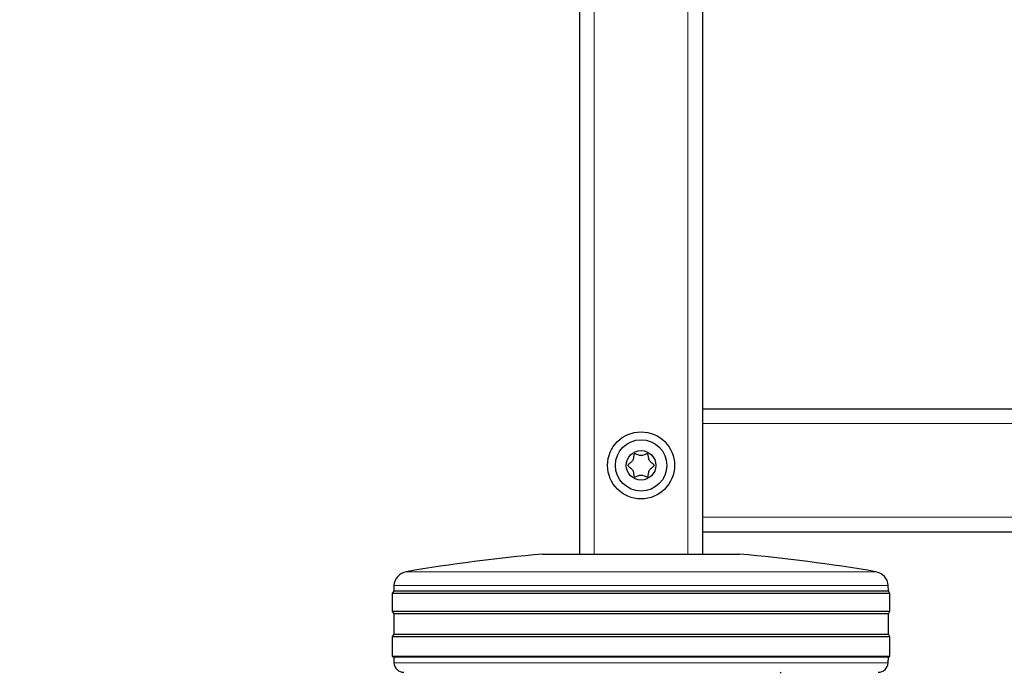
# Model space of a CAD drawing. Units: millimetres. Extents: x 0 to 210, y 0 to 297.
# Drawn here: x 67 to 77, y 211 to 217 of the extents above; entities that cross this region are included whole.
import ezdxf

# ---------------------------------------------------------------- set-up
doc = ezdxf.new("R2010")
doc.units = ezdxf.units.MM
doc.styles.add('SLDTEXTSTYLE0', font='TXT', dxfattribs={"width": 0.75})
doc.dimstyles.new('SLDDIMSTYLE1', dxfattribs={"dimtxt": 3.5, "dimasz": 3.302, "dimexe": 0, "dimexo": 0.0625, "dimgap": 0.875, "dimtad": 1, "dimlfac": 20, "dimrnd": 1e-09, "dimzin": 12, "dimdsep": 46, "dimtxsty": 'SLDTEXTSTYLE0', "dimsah": 1, "dimcen": 0.09, "dimadec": 0, "dimazin": 3, "dimtfac": 1, "dimtmove": 0, "dimatfit": 0, "dimfxl": 0, "dimfrac": 2, "dimtolj": 1, "dimtzin": 12, "dimarcsym": 0})
doc.dimstyles.new('SLDDIMSTYLE2', dxfattribs={"dimtxt": 3.5, "dimasz": 3.302, "dimexe": 0, "dimexo": 0.0625, "dimgap": 0.875, "dimtad": 1, "dimdec": 0, "dimlfac": 20, "dimrnd": 1e-09, "dimzin": 12, "dimdsep": 46, "dimtxsty": 'SLDTEXTSTYLE0', "dimsah": 1, "dimcen": 0.09, "dimadec": 0, "dimazin": 3, "dimtol": 1, "dimtp": 3, "dimtm": 3, "dimtfac": 1, "dimtdec": 0, "dimtofl": 0, "dimtmove": 0, "dimatfit": 3, "dimfxl": 0, "dimfrac": 2, "dimtolj": 1, "dimarcsym": 0})

# ---------------------------------------------------------------- blocks, each defined once
blk = doc.blocks.new('_D_1')
at = {"color": 7, "linetype": 'Continuous', "lineweight": 0}
for p, q in [((60.5549, 221.3136), (60.5549, 229.6477)), ((72.8174, 221.3136), (59.5549, 221.3136)), ((60.5549, 217.6636), (60.5549, 221.3136)), ((72.8174, 217.6636), (59.5549, 217.6636)), ((60.5549, 217.6636), (60.5549, 211.3136))]:
    blk.add_line(p, q, dxfattribs=at)
at = {"color": 7, "linetype": 'Continuous', "lineweight": 18}
for points in [[(60.5549, 221.3136), (61.0549, 224.6156), (60.0549, 224.6156)], [(60.5549, 217.6636), (60.0549, 214.3616), (61.0549, 214.3616)]]:
    blk.add_solid(points, dxfattribs=at)
at = {"color": 7, "linetype": 'Continuous', "lineweight": 18, "insert": (56.0432, 224.4755), "char_height": 3.5, "attachment_point": 1, "rotation": 90, "style": 'SLDTEXTSTYLE0'}
blk.add_mtext('73', dxfattribs=at)
blk = doc.blocks.new('_D_2')
at = {"color": 7, "linetype": 'Continuous', "lineweight": 0}
for p, q in [((75.5799, 245.4636), (43.5549, 245.4636)), ((44.5549, 203.1436), (44.5549, 245.4636)), ((72.0799, 203.1436), (43.5549, 203.1436))]:
    blk.add_line(p, q, dxfattribs=at)
at = {"color": 7, "linetype": 'Continuous', "lineweight": 18}
for points in [[(44.5549, 245.4636), (44.0549, 242.1616), (45.0549, 242.1616)], [(44.5549, 203.1436), (45.0549, 206.4456), (44.0549, 206.4456)]]:
    blk.add_solid(points, dxfattribs=at)
at = {"color": 7, "linetype": 'Continuous', "lineweight": 18, "char_height": 3.5, "attachment_point": 1, "rotation": 90, "style": 'SLDTEXTSTYLE0'}
for s, insert in [('±3', (40.0432, 226.2748)), ('846', (40.0432, 217.204))]:
    blk.add_mtext(s, dxfattribs=dict(at, insert=insert))

msp = doc.modelspace()

# ---------------------------------------------------------------- linework, layer by layer
at = {"color": 7, "linetype": 'Continuous', "lineweight": 25}
for p, q in [((72.45489, 241.33861), (72.45489, 211.81361)), ((73.70489, 217.77611), (73.70489, 213.28861)), ((73.70489, 213.28861), (73.70489, 213.13861)), ((73.70489, 213.28861), (100.55489, 213.28861)), ((73.70489, 213.13861), (73.70489, 212.18861)), ((73.70489, 212.18861), (73.70489, 212.03861)), ((73.70489, 212.03861), (73.70489, 211.81361)), ((73.70489, 212.03861), (100.55489, 212.03861)), ((72.07989, 211.81361), (73.07989, 211.81361)), ((73.07989, 211.81361), (74.07989, 211.81361)), ((70.57074, 211.43897), (70.55489, 211.41361)), ((70.57363, 211.49413), (70.57074, 211.43897)), ((70.57074, 211.43897), (75.58905, 211.43897)), ((75.58905, 211.43897), (75.58616, 211.49413)), ((75.60489, 211.41361), (75.58905, 211.43897)), ((70.55489, 211.41361), (70.55489, 211.23361)), ((75.60489, 211.41361), (70.55489, 211.41361)), ((75.60489, 211.23361), (75.60489, 211.41361)), ((70.55489, 211.23361), (70.57151, 211.20703)), ((70.55489, 211.23361), (73.07989, 211.23361)), ((73.07989, 211.23361), (75.60489, 211.23361)), ((75.58828, 211.20703), (75.60489, 211.23361)), ((70.57151, 211.20703), (70.57151, 211.0002)), ((73.07989, 211.20703), (70.57151, 211.20703)), ((75.58828, 211.20703), (73.07989, 211.20703)), ((75.58828, 211.0002), (75.58828, 211.20703)), ((70.57151, 211.0002), (70.55489, 210.97361)), ((70.55489, 210.97361), (70.55489, 210.77861)), ((75.60489, 210.97361), (70.55489, 210.97361)), ((70.57151, 211.0002), (75.58828, 211.0002)), ((75.60489, 210.97361), (75.58828, 211.0002)), ((75.60489, 210.77861), (75.60489, 210.97361)), ((70.55489, 210.77861), (70.57072, 210.76872)), ((70.55489, 210.77861), (73.07989, 210.77861)), ((70.57072, 210.76872), (70.57388, 210.70838)), ((73.07989, 210.76872), (70.57072, 210.76872)), ((73.07989, 210.77861), (75.60489, 210.77861)), ((75.58907, 210.76872), (73.07989, 210.76872)), ((75.58591, 210.70838), (75.58907, 210.76872)), ((75.58907, 210.76872), (75.60489, 210.77861)), ((74.50257, 210.60482), (74.4902, 210.61633))]:
    msp.add_line(p, q, dxfattribs=at)
at = {"color": 8, "linetype": 'Continuous', "lineweight": 18}
for p, q in [((72.6049, 241.33861), (72.6049, 211.81361)), ((73.55489, 241.33861), (73.55489, 211.81361)), ((73.70489, 213.13861), (100.55489, 213.13861)), ((73.70489, 212.18861), (100.55489, 212.18861)), ((70.69828, 211.63416), (75.46151, 211.63416)), ((73.07989, 211.49413), (70.57363, 211.49413)), ((75.58616, 211.49413), (73.07989, 211.49413)), ((70.57388, 210.70838), (75.58591, 210.70838))]:
    msp.add_line(p, q, dxfattribs=at)
at = {"color": 7, "linetype": 'Continuous', "lineweight": 25}
for radius in [0.34, 0.26047, 0.15]:
    msp.add_circle((73.07989, 212.71361), radius, dxfattribs=at)
for centre, radius, start, end in [((73.67367, 194.13531), 17.75, 95.15153, 99.649896), ((72.48612, 194.13531), 17.75, 80.350104, 84.84847), ((70.72343, 211.48628), 0.15, 99.649896, 177), ((75.43636, 211.48628), 0.15, 3, 80.350104), ((70.67374, 210.71361), 0.1, 183, 270), ((75.48605, 210.71361), 0.1, 270, 357)]:
    msp.add_arc(centre, radius, start, end, dxfattribs=at)
msp.add_open_spline([(73.21287, 212.71361), (73.21273, 212.7126), (73.21245, 212.71043), (73.21051, 212.70739), (73.20624, 212.70254), (73.19312, 212.6922), (73.17048, 212.67681), (73.15555, 212.64466), (73.15477, 212.62039), (73.1517, 212.6066), (73.15005, 212.60226), (73.14763, 212.59894), (73.14403, 212.59729), (73.13979, 212.59732), (73.12811, 212.59997), (73.10942, 212.60952), (73.07989, 212.61812), (73.05037, 212.60952), (73.03168, 212.59997), (73.02, 212.59732), (73.01576, 212.59729), (73.01215, 212.59894), (73.00974, 212.60226), (73.00809, 212.6066), (73.00502, 212.62039), (73.00424, 212.64467), (72.98927, 212.6768), (72.96601, 212.69275), (72.95201, 212.70364), (72.94764, 212.70978), (72.94664, 212.71342), (72.94742, 212.7168), (72.94925, 212.71984), (72.95357, 212.72469), (72.96664, 212.73503), (72.98931, 212.75041), (73.00423, 212.78256), (73.00502, 212.80683), (73.00809, 212.82062), (73.00974, 212.82497), (73.01215, 212.82829), (73.01576, 212.82994), (73.02, 212.82991), (73.03168, 212.82725), (73.05037, 212.81771), (73.07989, 212.80911), (73.10942, 212.81771), (73.12811, 212.82725), (73.13979, 212.82991), (73.14403, 212.82994), (73.14763, 212.82829), (73.15005, 212.82497), (73.1517, 212.82062), (73.15477, 212.80684), (73.15556, 212.78256), (73.17048, 212.75043), (73.19389, 212.73448), (73.20767, 212.72359), (73.21226, 212.71744), (73.21268, 212.71482), (73.21287, 212.71361)], degree=3, knots=[0, 0, 0, 0, 0.0036558, 0.0078184, 0.0126998, 0.0270109, 0.0678484, 0.1097838, 0.1485079, 0.1550929, 0.1606198, 0.1652155, 0.16949, 0.1743583, 0.1802391, 0.212555, 0.2500169, 0.2874805, 0.3197948, 0.3256756, 0.3305439, 0.33482, 0.3394146, 0.3449422, 0.3515267, 0.390251, 0.4321865, 0.4730239, 0.4905397, 0.4956572, 0.4999999, 0.5036558, 0.5078174, 0.5126988, 0.52701, 0.5678474, 0.609783, 0.6485073, 0.6550918, 0.6606193, 0.665214, 0.6694901, 0.6743584, 0.6802392, 0.7125534, 0.7500171, 0.7874789, 0.8197948, 0.8256756, 0.8305439, 0.8348184, 0.8394142, 0.844941, 0.851526, 0.89025, 0.9321856, 0.973023, 0.9905387, 0.9956573, 1, 1, 1, 1], dxfattribs=at)

# ---------------------------------------------------------------- dimensions: what is measured, and where the dimension line sits
at = {"color": 7, "linetype": 'Continuous', "lineweight": 18}
for base, p1, p2, dimstyle, picture, middle in [((44.55489, 245.46361), (73.07989, 203.14361), (76.57989, 245.46361), 'SLDDIMSTYLE2', '_D_2', (44.55489, 224.30361)), ((60.55489, 221.31361), (73.81739, 217.66361), (73.81739, 221.31361), 'SLDDIMSTYLE1', '_D_1', (60.55489, 227.0616))]:
    dim = msp.add_linear_dim(base=base, p1=p1, p2=p2, angle=90, dimstyle=dimstyle, dxfattribs=at)
    dim.commit()
    dim.dimension.update_dxf_attribs({"geometry": picture, "text_midpoint": middle, "dimtype": 160})

doc.saveas('drawing.dxf')
